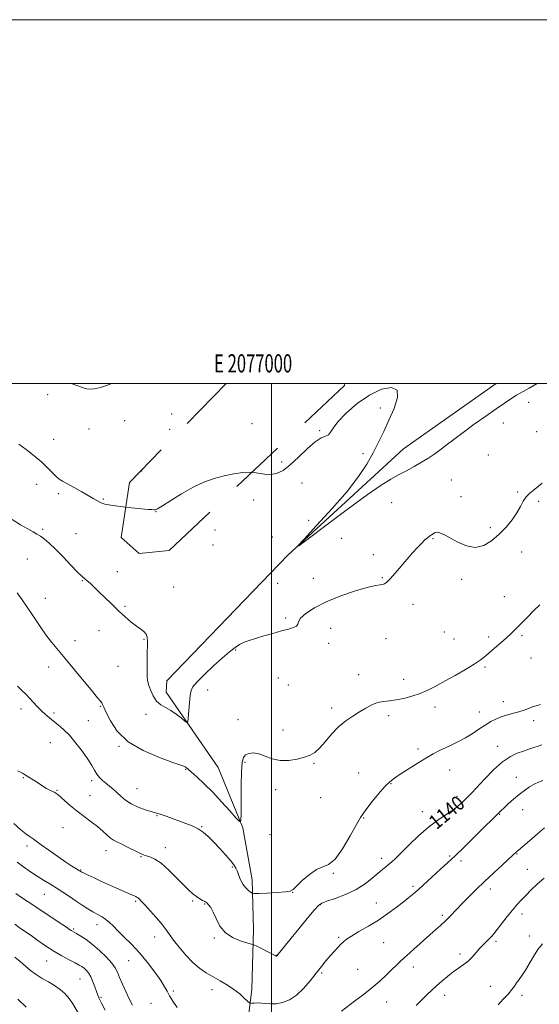
# Model space of a CAD drawing. Extents: x 2074800 to 2077700, y 342300 to 345200.
# Drawn here: x 2076862 to 2077147, y 344659 to 345200 of the extents above; entities that cross this region are included whole.
import ezdxf
from ezdxf.enums import TextEntityAlignment as Align

# ---------------------------------------------------------------- set-up
doc = ezdxf.new("R2010")
doc.units = 0
doc.header["$MEASUREMENT"] = 0
doc.linetypes.add('DGN Style 2', pattern=[51.195507, 30.717304, -20.478203])
doc.linetypes.add('DGN Style 3', pattern=[71.67371, 51.195507, -20.478203])
for name, color, linetype, lineweight in [('32000', 7, 'Continuous', 0), ('32001', 7, 'Continuous', 0), ('DTM HARD BREAKLINE', 7, 'Continuous', 0), ('DTM OBSCURED SPOT', 7, 'Continuous', 0), ('DTM SPOT ELEVATION', 2, 'Continuous', 13), ('INDEX CONTOUR', 41, 'Continuous', 13), ('INDEX CONTOUR LABEL', 244, 'Continuous', 0), ('INTERMEDIATE CONTOUR', 44, 'Continuous', 0), ('INTERMEDIATE CONTOUR DASHED', 44, 'DGN Style 3', 0), ('OBSCURED GROUND BOUNDARY', 84, 'DGN Style 2', 0)]:
    doc.layers.add(name, color=color, linetype=linetype, lineweight=lineweight)
doc.styles.add('Style-ITALICS', font='ITALICS.shx')
doc.styles.add('Style-WORKING', font='WORKING.shx')

msp = doc.modelspace()

# ---------------------------------------------------------------- linework, layer by layer
at = {"layer": '32000', "flags": 128}
for points in [[(2074800, 342300), (2077700, 342300), (2077700, 345200), (2074800, 345200), (2074800, 342300)], [(2075000, 342500), (2077500, 342500), (2077500, 345000), (2075000, 345000), (2075000, 342500)], [(2077000, 345000), (2077000, 342500)]]:
    msp.add_lwpolyline(points, dxfattribs=at)
at = {"layer": 'DTM HARD BREAKLINE'}
for points in [[(2076942.103, 344830.202, 1133.422), (2076942.493, 344836.413, 1133.388), (2077009.091, 344905.453, 1132.045), (2077072.637, 344964.002, 1131.219), (2077123.666, 345000, 1131.219)], [(2076849.88, 344233.8, 1156.29), (2076868.28, 344249.73, 1155.67), (2076881.38, 344271.84, 1155.08), (2076894.8, 344293.41, 1154.67), (2076908.03, 344313.47, 1153.65), (2076915.74, 344341.45, 1152.66), (2076927.49, 344383.3, 1150.66), (2076944.6, 344423.09, 1149.62), (2076962.21, 344452.17, 1148.95), (2076975.81, 344497.94, 1148.65), (2076992.33, 344526.86, 1147.13), (2076995.52, 344556.31, 1145.28), (2076990.77, 344584.96, 1144.37), (2076987.23, 344611.94, 1144.09), (2076986.04, 344641.8, 1142.97), (2076989.24, 344666.95, 1141.55), (2076990.07, 344699.73, 1139.48), (2076989.33, 344727.02, 1137.42), (2076984.24, 344755.55, 1136.09), (2076970.64, 344788.78, 1134.81), (2076942.103, 344830.202, 1133.422)]]:
    msp.add_polyline3d(points, dxfattribs=at)
at = {"layer": 'DTM OBSCURED SPOT'}
for p in [(2076989.24, 344977.78, 1131.06), (2076928.56, 344951.73, 1131.6), (2076936.45, 344929.46, 1132.02)]:
    msp.add_point(p, dxfattribs=at)
at = {"layer": 'DTM SPOT ELEVATION'}
for p in [(2076876.84, 344993.84, 1130.4), (2077059.92, 344986.41, 1132.4), (2077141.57, 344989.61, 1132.5), (2076945.04, 344983.1, 1130.485), (2076899.57, 344974.92, 1130.7), (2076919.25, 344979.43, 1130.4), (2076944.02, 344974.81, 1130.9), (2077127.68, 344978.22, 1132.6), (2076880.26, 344969.28, 1131.2), (2077026.59, 344974.02, 1131.9), (2077145.89, 344973.44, 1133.1), (2077050.44, 344961.38, 1132.3), (2077119.42, 344960.53, 1133.1), (2077005.59, 344956.78, 1131.6), (2076870.76, 344944.53, 1132.7), (2077016.89, 344945.23, 1132.8), (2077099, 344946.94, 1133.1), (2076882.7, 344939.41, 1132.3), (2077104.29, 344937.64, 1133.5), (2077135.41, 344940.3, 1133.9), (2076907.48, 344936.33, 1131.9), (2076990.33, 344935.89, 1132.6), (2077066.16, 344934.35, 1132.8), (2077147.09, 344935.17, 1134.2), (2077020.5, 344924.63, 1132.7), (2077120.49, 344920.6, 1133.7), (2076874.23, 344919.73, 1133.7), (2076892.49, 344917.35, 1132.9), (2076968.95, 344919.34, 1132.9), (2077000.57, 344915.45, 1132.9), (2076967.95, 344911.17, 1133.1), (2077038.59, 344914.82, 1133.1), (2077088.98, 344914.68, 1134.1), (2077056.11, 344905.76, 1133.5), (2077137.7, 344907.32, 1134.7), (2076865.71, 344903.46, 1135.2), (2076915.23, 344896.44, 1133.2), (2076895.94, 344891.51, 1134.1), (2077003.53, 344890.11, 1133.1), (2077023.15, 344892.71, 1133.4), (2077061.11, 344893.09, 1133.9), (2077104.65, 344892.32, 1134.3), (2076946.23, 344887.97, 1133.3), (2077128.21, 344882.7, 1135.3), (2076875.62, 344881.79, 1135.4), (2076919.53, 344877.43, 1133.8), (2077077.96, 344878.42, 1134.5), (2077007.84, 344870.96, 1133.8), (2076905.23, 344864.06, 1134.7), (2077032.56, 344865.34, 1134.7), (2077095.15, 344863.36, 1135.2), (2077137.84, 344861.21, 1136.2), (2076891.92, 344858.49, 1135.3), (2076929.99, 344859.3, 1134.1), (2077031.53, 344857, 1134.4), (2077063, 344859.59, 1134.7), (2077100.55, 344859.38, 1135.1), (2077119.53, 344860.56, 1135.7), (2076980.3, 344853.4, 1134.1), (2077142.77, 344848.94, 1136.3), (2076877.53, 344843.95, 1136.7), (2076915.53, 344844.46, 1134.9), (2077047.96, 344839.88, 1135.3), (2077117.49, 344844.03, 1136.2), (2077003.83, 344838, 1134.8), (2077009.35, 344834.14, 1134.9), (2077072.86, 344837.28, 1135.4), (2076964.88, 344831.38, 1134.4), (2077127.52, 344824.93, 1137.4), (2076862.2, 344820.87, 1138.5), (2076880.39, 344818.82, 1137.7), (2076906.15, 344822.42, 1136.1), (2076930.97, 344818.03, 1134.5), (2077033.17, 344821.56, 1135.6), (2077090.07, 344822.1, 1136.5), (2077114.45, 344819.37, 1137.3), (2076899.23, 344814.6, 1137.1), (2076981.65, 344815.04, 1135.2), (2077064.46, 344817.28, 1136.4), (2077144.35, 344814.59, 1138.5), (2077006.31, 344809.46, 1135.6), (2076878.38, 344802.47, 1138.8), (2076916.07, 344800.35, 1136.1), (2077080.64, 344799, 1137.6), (2077124.49, 344800.32, 1139.3), (2076985.51, 344791.67, 1136.2), (2077023.49, 344791.12, 1136.1), (2076952.78, 344787.74, 1136.1), (2077047.99, 344785.79, 1137.2), (2077098.11, 344787.46, 1138.8), (2076863.48, 344783.13, 1140.1), (2076901.13, 344781.48, 1138.4), (2077065.75, 344779.84, 1138.1), (2077134.69, 344783.3, 1141.3), (2076881.95, 344776.29, 1139.9), (2076925.96, 344777.04, 1137.1), (2077002.26, 344776.61, 1136.3), (2076900.14, 344773.33, 1139.2), (2077027.08, 344772.25, 1136.6), (2077102.1, 344772.94, 1139.5), (2077083.01, 344764.54, 1139.3), (2077138.27, 344765.65, 1142.7), (2076936.98, 344762.29, 1138.1), (2077050.81, 344761.06, 1138.1), (2077125.59, 344762.92, 1142.1), (2076885.3, 344755.65, 1140.8), (2076961.68, 344756.28, 1137.9), (2076999.23, 344751.91, 1137.7), (2076865.58, 344745.51, 1142.4), (2076909.08, 344743.1, 1140.6), (2076941.62, 344744.65, 1139.4), (2076928.29, 344739.8, 1140.1), (2077060.66, 344738.82, 1139.5), (2077098.04, 344740.18, 1141.8), (2077104.36, 344737.29, 1142.4), (2077135.21, 344741.15, 1144.1), (2076895.13, 344732.43, 1141.9), (2076978.51, 344734.07, 1138.2), (2077140.83, 344732.82, 1145.2), (2077034.09, 344730.58, 1138.09), (2077011.7, 344720.2, 1138.01), (2077077.98, 344723.47, 1141.7), (2077120.49, 344722.03, 1144.5), (2076875.04, 344719.06, 1144.9), (2076925.33, 344715.24, 1142.2), (2076956.68, 344715.4, 1140.2), (2076963.36, 344713.65, 1140.1), (2077026.88, 344713.4, 1140.09), (2077057.64, 344714.31, 1141.3), (2077093.98, 344707.53, 1143.7), (2077137.79, 344708.2, 1146.5), (2076891.19, 344700.01, 1145.8), (2076904.11, 344702.3, 1144.6), (2076935.68, 344695.53, 1142.7), (2076968.51, 344695.05, 1140.13), (2077036.97, 344695.4, 1141.8), (2077141.95, 344696.17, 1147.2), (2077061.72, 344692.34, 1142.9), (2077123.54, 344693.08, 1146.3), (2076876.38, 344682.38, 1148.8), (2076921.4, 344682.6, 1144.9), (2077002.88, 344685.43, 1139.97), (2077103.74, 344686.13, 1145.6), (2077047.4, 344677.72, 1142.9), (2077078.17, 344679.03, 1144.6), (2076894.77, 344672.5, 1148.9), (2077027.71, 344675.77, 1142.2), (2076967.33, 344666.604, 1142.632), (2077120.49, 344668.44, 1147.1), (2076906.2, 344662.39, 1147.8), (2076946.11, 344665.89, 1143.77), (2077095.28, 344663.53, 1146.6), (2077137.86, 344663.5, 1148.5), (2076933.71, 344659.1, 1144.69), (2077063.39, 344659.82, 1144.9)]:
    msp.add_point(p, dxfattribs=at)
at = {"layer": 'INDEX CONTOUR'}
for points in [[(2076912.033, 345000, 1130), (2076909.864, 344998.999, 1130), (2076906.01, 344997.757, 1130), (2076902.652, 344997.039, 1130), (2076900.176, 344996.824, 1130), (2076898.381, 344996.993, 1130), (2076896.9181, 344997.401, 1130), (2076895.434, 344997.941, 1130), (2076893.557, 344998.645, 1130), (2076889.747, 345000, 1130)], [(2077148.718, 344801.139, 1140), (2077146.692, 344800.5219, 1140), (2077144.386, 344799.73, 1140), (2077141.707, 344798.789, 1140), (2077138.674, 344797.748, 1140), (2077135.2861, 344796.556, 1140), (2077131.46, 344794.77, 1140), (2077127.095, 344791.85, 1140), (2077122.215, 344787.521, 1140), (2077117.364, 344782.585, 1140), (2077110.247, 344774.8919, 1140), (2077108.163, 344772.68, 1140), (2077106.473, 344770.948, 1140), (2077104.722, 344769.244, 1140), (2077102.587, 344767.404, 1140), (2077099.784, 344765.334, 1140), (2077096.099, 344762.91, 1140), (2077091.613, 344759.882, 1140), (2077086.48, 344755.968, 1140), (2077080.943, 344751.091, 1140), (2077075.606, 344745.984, 1140), (2077071.16, 344741.586, 1140), (2077068.089, 344738.589, 1140), (2077066.052, 344736.707, 1140), (2077064.499, 344735.409, 1140), (2077062.933, 344734.2, 1140), (2077061.066, 344732.736, 1140), (2077058.6641, 344730.7129, 1140), (2077055.515, 344727.95, 1140), (2077051.513, 344724.772, 1140), (2077046.573, 344721.6299, 1140), (2077040.806, 344718.912, 1140), (2077035.097, 344716.751, 1140), (2077030.524, 344715.214, 1140), (2077027.76, 344714.194, 1140), (2077025.865, 344712.866, 1140), (2077023.496, 344710.229, 1140), (2077019.7081, 344705.666, 1140), (2077015.148, 344700.098, 1140), (2077010.864, 344694.83, 1140), (2077003.041, 344685.106, 1140), (2077002.983, 344685.069, 1140), (2077002.921, 344685.048, 1140), (2077002.855, 344685.042, 1140), (2077002.704, 344685.086, 1140), (2077002.084, 344685.3749, 1140), (2077000.535, 344686.139, 1140), (2076991.988, 344690.426, 1140), (2076990.386, 344691.206, 1140), (2076989.099, 344691.678, 1140), (2076987.022, 344692.244, 1140), (2076983.414, 344693.281, 1140), (2076978.984, 344695.057, 1140), (2076974.803, 344697.8069, 1140), (2076971.702, 344701.5869, 1140), (2076969.549, 344705.707, 1140), (2076967.971, 344709.292, 1140), (2076966.664, 344711.68, 1140), (2076965.61, 344713.049, 1140), (2076964.397, 344714.246, 1140), (2076963.981, 344714.617, 1140), (2076963.304, 344715.052, 1140), (2076962.1359, 344715.687, 1140), (2076960.564, 344716.575, 1140), (2076958.754, 344717.751, 1140), (2076956.794, 344719.288, 1140), (2076954.457, 344721.418, 1140), (2076951.442, 344724.411, 1140), (2076947.592, 344728.344, 1140), (2076943.342, 344732.533, 1140), (2076939.271, 344736.0991, 1140), (2076935.863, 344738.386, 1140), (2076933.201, 344739.61, 1140), (2076931.272, 344740.207, 1140), (2076929.953, 344740.591, 1140), (2076928.687, 344741.084, 1140), (2076926.811, 344741.983, 1140), (2076920.473, 344745.209, 1140), (2076917.3, 344746.7779, 1140), (2076914.942, 344747.871, 1140), (2076913.153, 344748.772, 1140), (2076911.487, 344749.906, 1140), (2076909.552, 344751.598, 1140), (2076907.186, 344753.777, 1140), (2076904.281, 344756.272, 1140), (2076900.799, 344758.938, 1140), (2076896.966, 344761.74, 1140), (2076893.075, 344764.669, 1140), (2076889.417, 344767.66, 1140), (2076886.264, 344770.417, 1140), (2076882.415, 344773.94, 1140), (2076881.473, 344774.704, 1140), (2076880.544, 344775.231, 1140), (2076879.243, 344775.811, 1140), (2076877.7, 344776.485, 1140), (2076876.175, 344777.231, 1140), (2076874.837, 344778.044, 1140), (2076871.874, 344780.102, 1140), (2076869.807, 344781.441, 1140), (2076865.635, 344784.052, 1140), (2076864.222, 344784.958, 1140), (2076863.108, 344785.629, 1140), (2076861.921, 344786.209, 1140), (2076860.345, 344786.923, 1140)], [(2076893.921, 344653.48, 1150), (2076890.74, 344658.824, 1150), (2076888.71, 344661.771, 1150), (2076886.363, 344664.409, 1150), (2076883.686, 344666.737, 1150), (2076880.665, 344668.843, 1150), (2076877.326, 344670.821, 1150), (2076873.87, 344672.789, 1150), (2076870.539, 344674.873, 1150), (2076867.502, 344677.16, 1150), (2076864.65, 344679.59, 1150), (2076861.801, 344682.065, 1150), (2076858.822, 344684.504, 1150)]]:
    msp.add_polyline3d(points, dxfattribs=at)
at = {"layer": 'INTERMEDIATE CONTOUR'}
for points in [[(2077146.432, 345000, 1132), (2077146.286, 344999.907, 1132), (2077141.875, 344997.303, 1132), (2077134.857, 344993.476, 1132), (2077131.698, 344991.555, 1132), (2077128.1599, 344989.193, 1132), (2077123.682, 344986.073, 1132), (2077117.943, 344982.03, 1132), (2077111.589, 344977.501, 1132), (2077105.51, 344973.069, 1132), (2077100.401, 344969.21, 1132), (2077096.187, 344965.9489, 1132), (2077092.599, 344963.2, 1132), (2077089.36, 344960.8571, 1132), (2077086.149, 344958.727, 1132), (2077082.639, 344956.5979, 1132), (2077078.6081, 344954.313, 1132), (2077074.276, 344951.952, 1132), (2077069.9719, 344949.653, 1132), (2077065.734, 344947.338, 1132), (2077060.437, 344944.076, 1132), (2077052.6649, 344938.72, 1132), (2077041.739, 344930.711, 1132), (2077029.922, 344921.8341, 1132), (2077020.211, 344914.466, 1132), (2077015.023, 344910.582, 1132), (2077014.446, 344910.567, 1132), (2077017.985, 344914.409, 1132), (2077024.895, 344921.7859, 1132), (2077033.437, 344931.144, 1132), (2077041.621, 344940.618, 1132), (2077047.895, 344948.739, 1132), (2077052.461, 344955.615, 1132), (2077055.962, 344961.748, 1132), (2077058.968, 344967.604, 1132), (2077061.779, 344973.494, 1132), (2077064.624, 344979.691, 1132), (2077067.494, 344986.226, 1132), (2077069.4231, 344992.162, 1132), (2077069.206, 344996.318, 1132), (2077066.021, 344997.783, 1132), (2077060.577, 344996.726, 1132), (2077053.966, 344993.5811, 1132), (2077047.2279, 344988.89, 1132), (2077041.186, 344983.614, 1132), (2077036.609, 344978.818, 1132), (2077033.976, 344975.341, 1132), (2077032.598, 344973.102, 1132), (2077031.496, 344971.793, 1132), (2077029.837, 344971.013, 1132), (2077027.37, 344969.987, 1132), (2077023.993, 344967.846, 1132), (2077019.716, 344964.058, 1132), (2077014.996, 344959.444, 1132), (2077010.404, 344955.161, 1132), (2077006.3791, 344952.14, 1132), (2077002.829, 344950.418, 1132), (2076999.5339, 344949.806, 1132), (2076996.2679, 344950.056, 1132), (2076992.7879, 344950.685, 1132), (2076989.378, 344951.087, 1132)], [(2076919.934, 344931.961, 1132), (2076916.866, 344932.319, 1132), (2076911.651, 344933.014, 1132), (2076908.421, 344933.588, 1132), (2076906.683, 344934.107, 1132), (2076905.548, 344934.682, 1132), (2076902.305, 344936.531, 1132), (2076895.686, 344940.354, 1132), (2076891.51, 344942.748, 1132), (2076887.795, 344944.821, 1132), (2076885.141, 344946.2379, 1132), (2076883.234, 344947.362, 1132), (2076881.532, 344948.729, 1132), (2076879.549, 344950.766, 1132), (2076877.004, 344953.448, 1132), (2076873.67, 344956.639, 1132), (2076869.482, 344960.152, 1132), (2076865.023, 344963.599, 1132), (2076861.037, 344966.541, 1132)], [(2077148.9631, 344945.185, 1134), (2077144.998, 344941.819, 1134), (2077142.136, 344939.601, 1134), (2077140.089, 344937.638, 1134), (2077138.5359, 344935.204, 1134), (2077137.038, 344932.218, 1134), (2077135.126, 344928.762, 1134), (2077132.445, 344924.944, 1134), (2077129.09, 344920.963, 1134), (2077125.272, 344917.044, 1134), (2077121.163, 344913.48, 1134), (2077116.787, 344910.842, 1134), (2077112.132, 344909.769, 1134), (2077107.267, 344910.6281, 1134), (2077102.592, 344912.686, 1134), (2077098.589, 344914.934, 1134), (2077095.6179, 344916.561, 1134), (2077093.558, 344917.534, 1134), (2077092.161, 344918.015, 1134), (2077091.194, 344918.154, 1134), (2077090.4619, 344918.033, 1134), (2077089.781, 344917.721, 1134), (2077088.997, 344917.272, 1134), (2077088.089, 344916.694, 1134), (2077087.064, 344915.979, 1134), (2077085.907, 344915.091, 1134), (2077084.503, 344913.874, 1134), (2077082.713, 344912.142, 1134), (2077080.433, 344909.755, 1134), (2077077.703, 344906.755, 1134), (2077074.6, 344903.23, 1134), (2077068.033, 344895.602, 1134), (2077065.344, 344892.561, 1134), (2077063.476, 344890.647, 1134), (2077062.196, 344889.676, 1134), (2077061.141, 344889.313, 1134), (2077059.855, 344889.2, 1134), (2077057.506, 344888.89, 1134), (2077053.167, 344887.911, 1134), (2077046.327, 344885.928, 1134), (2077038.132, 344883.155, 1134), (2077030.141, 344879.941, 1134), (2077023.66, 344876.624, 1134), (2077018.969, 344873.505, 1134), (2077016.0941, 344870.871, 1134), (2077014.8841, 344868.929, 1134), (2077014.49, 344867.557, 1134), (2077013.886, 344866.551, 1134), (2077012.234, 344865.713, 1134), (2077009.432, 344864.866, 1134), (2077005.561, 344863.839, 1134), (2077000.814, 344862.524, 1134), (2076995.806, 344861.083, 1134), (2076991.263, 344859.742, 1134), (2076987.718, 344858.647, 1134), (2076984.936, 344857.625, 1134), (2076982.494, 344856.425, 1134), (2076979.97, 344854.789, 1134), (2076976.97, 344852.437, 1134), (2076973.102, 344849.083, 1134), (2076968.225, 344844.654, 1134), (2076963.194, 344839.929, 1134), (2076959.113, 344835.898, 1134), (2076956.782, 344833.199, 1134), (2076955.779, 344831.051, 1134), (2076955.379, 344828.319, 1134), (2076954.993, 344824.263, 1134), (2076954.25, 344815.944, 1134), (2076954.005, 344813.889, 1134), (2076953.523, 344813.463, 1134), (2076952.39, 344814.3, 1134), (2076950.329, 344816.013, 1134), (2076947.606, 344818.123, 1134), (2076944.625, 344820.13, 1134), (2076941.738, 344821.706, 1134), (2076939.09, 344823.23, 1134), (2076936.776, 344825.253, 1134), (2076934.876, 344828.126, 1134), (2076933.421, 344831.397, 1134), (2076932.426, 344834.41, 1134), (2076931.881, 344836.747, 1134), (2076931.665, 344838.94, 1134), (2076931.629, 344841.757, 1134), (2076931.6499, 344845.701, 1134), (2076931.6981, 344850.216, 1134), (2076931.807, 344857.85, 1134), (2076931.643, 344860.344, 1134), (2076931.055, 344862.161, 1134), (2076929.867, 344863.53, 1134), (2076928.078, 344864.825, 1134), (2076925.7309, 344866.453, 1134), (2076922.876, 344868.731, 1134), (2076919.589, 344871.622, 1134), (2076915.953, 344874.999, 1134), (2076912.093, 344878.694, 1134), (2076904.9411, 344885.631, 1134), (2076902.254, 344888.19, 1134), (2076900.195, 344890.087, 1134), (2076898.632, 344891.452, 1134), (2076897.352, 344892.509, 1134), (2076895.814, 344893.868, 1134), (2076893.396, 344896.236, 1134), (2076889.715, 344900.037, 1134), (2076885.357, 344904.564, 1134), (2076881.151, 344908.828, 1134), (2076877.747, 344912.052, 1134), (2076875.0869, 344914.316, 1134), (2076872.934, 344915.912, 1134), (2076871.01, 344917.146, 1134), (2076868.857, 344918.384, 1134), (2076865.975, 344920.005, 1134), (2076862.0391, 344922.285, 1134), (2076857.425, 344925.085, 1134)], [(2077147.678, 344878.294, 1136), (2077144.423, 344875.071, 1136), (2077140.667, 344871.214, 1136), (2077137.14, 344867.567, 1136), (2077134.355, 344864.743, 1136), (2077131.95, 344862.427, 1136), (2077129.345, 344860.071, 1136), (2077126.15, 344857.294, 1136), (2077122.743, 344854.366, 1136), (2077119.692, 344851.723, 1136), (2077117.315, 344849.642, 1136), (2077114.935, 344847.76, 1136), (2077111.626, 344845.557, 1136), (2077106.775, 344842.675, 1136), (2077101.021, 344839.416, 1136), (2077095.3181, 344836.246, 1136), (2077090.386, 344833.539, 1136), (2077086.017, 344831.302, 1136), (2077081.77, 344829.449, 1136), (2077077.328, 344827.917, 1136), (2077072.862, 344826.731, 1136), (2077068.665, 344825.936, 1136), (2077064.948, 344825.508, 1136), (2077061.597, 344825.139, 1136), (2077058.413, 344824.449, 1136), (2077055.217, 344823.157, 1136), (2077051.915, 344821.371, 1136), (2077048.433, 344819.299, 1136), (2077044.7249, 344817.064, 1136), (2077040.865, 344814.455, 1136), (2077036.957, 344811.183, 1136), (2077033.1199, 344807.136, 1136), (2077029.545, 344802.933, 1136), (2077026.439, 344799.373, 1136), (2077023.869, 344797.032, 1136), (2077021.354, 344795.592, 1136), (2077018.273, 344794.508, 1136), (2077014.201, 344793.407, 1136), (2077009.505, 344792.588, 1136), (2077004.747, 344792.524, 1136), (2077000.391, 344793.486, 1136), (2076996.512, 344794.961, 1136), (2076993.0849, 344796.239, 1136), (2076990.104, 344796.754, 1136), (2076987.643, 344796.523, 1136), (2076985.794, 344795.705, 1136), (2076984.603, 344794.284, 1136), (2076983.929, 344791.531, 1136), (2076983.584, 344786.541, 1136), (2076983.4049, 344778.941, 1136), (2076983.325, 344770.482, 1136), (2076983.298, 344763.448, 1136), (2076983.189, 344759.648, 1136), (2076982.49, 344759, 1136), (2076980.601, 344760.949, 1136), (2076977.143, 344764.878, 1136), (2076972.606, 344769.915, 1136), (2076967.701, 344775.127, 1136), (2076963.069, 344779.717, 1136), (2076959.08, 344783.43, 1136), (2076956.038, 344786.145, 1136), (2076954.13, 344787.818, 1136), (2076953.086, 344788.703, 1136), (2076952.518, 344789.126, 1136), (2076951.894, 344789.44, 1136), (2076950.091, 344790.0921, 1136), (2076945.842, 344791.552, 1136), (2076938.448, 344794.197, 1136), (2076929.507, 344798.023, 1136), (2076921.187, 344802.933, 1136), (2076915.194, 344808.675, 1136), (2076911.378, 344814.386, 1136), (2076909.123, 344819.049, 1136), (2076907.855, 344821.935, 1136), (2076907.152, 344823.466, 1136), (2076906.6331, 344824.35, 1136), (2076905.884, 344825.309, 1136), (2076904.37, 344827.109, 1136), (2076901.524, 344830.532, 1136), (2076891.721, 344842.512, 1136), (2076886.592, 344848.706, 1136), (2076879.207, 344857.424, 1136), (2076876.425, 344860.9611, 1136), (2076873.789, 344864.721, 1136), (2076868.458, 344872.85, 1136), (2076865.629, 344876.989, 1136), (2076862.797, 344881.0041, 1136), (2076860.126, 344884.7519, 1136)], [(2077148.131, 344823.345, 1138), (2077145.751, 344822.699, 1138), (2077143.667, 344822.066, 1138), (2077141.447, 344821.269, 1138), (2077138.978, 344820.362, 1138), (2077136.226, 344819.453, 1138), (2077133.19, 344818.613, 1138), (2077130, 344817.76, 1138), (2077126.819, 344816.771, 1138), (2077123.757, 344815.535, 1138), (2077120.714, 344813.987, 1138), (2077117.541, 344812.075, 1138), (2077114.123, 344809.795, 1138), (2077110.504, 344807.357, 1138), (2077106.763, 344805.021, 1138), (2077102.986, 344802.986, 1138), (2077099.2801, 344801.216, 1138), (2077095.757, 344799.611, 1138), (2077092.44, 344798.043, 1138), (2077088.991, 344796.257, 1138), (2077084.982, 344793.966, 1138), (2077080.192, 344791.026, 1138), (2077075.216, 344787.866, 1138), (2077070.859, 344785.057, 1138), (2077067.657, 344782.942, 1138), (2077065.095, 344780.9421, 1138), (2077062.389, 344778.247, 1138), (2077059.013, 344774.36, 1138), (2077055.4651, 344770.014, 1138), (2077052.4989, 344766.2559, 1138), (2077050.579, 344763.701, 1138), (2077049.0189, 344761.245, 1138), (2077046.846, 344757.355, 1138), (2077043.384, 344751.11, 1138), (2077039.158, 344744.038, 1138), (2077034.99, 344738.283, 1138), (2077031.474, 344735.332, 1138), (2077024.858, 344732.722, 1138), (2077020.869, 344730.0009, 1138), (2077016.899, 344726.54, 1138), (2077013.76, 344723.452, 1138), (2077011.9, 344721.58, 1138), (2077010.328, 344720.697, 1138), (2077007.687, 344720.304, 1138), (2077003.118, 344719.992, 1138), (2076997.74, 344719.711, 1138), (2076993.169, 344719.5, 1138), (2076990.578, 344719.414, 1138), (2076989.385, 344719.579, 1138), (2076988.567, 344720.135, 1138), (2076987.329, 344721.19, 1138), (2076985.785, 344722.725, 1138), (2076984.277, 344724.684, 1138), (2076983.07, 344726.977, 1138), (2076982.123, 344729.359, 1138), (2076981.317, 344731.547, 1138), (2076980.491, 344733.387, 1138), (2076979.327, 344735.239, 1138), (2076977.464, 344737.594, 1138), (2076974.691, 344740.766, 1138), (2076971.39, 344744.372, 1138), (2076968.093, 344747.853, 1138), (2076965.187, 344750.765, 1138), (2076962.487, 344753.117, 1138), (2076959.6649, 344755.03, 1138), (2076956.468, 344756.627, 1138), (2076952.949, 344758.0321, 1138), (2076942.097, 344761.939, 1138), (2076939.381, 344762.883, 1138), (2076937.54, 344763.456, 1138), (2076935.958, 344763.887, 1138), (2076933.817, 344764.489, 1138), (2076930.561, 344765.511, 1138), (2076926.668, 344766.951, 1138), (2076922.875, 344768.744, 1138), (2076919.753, 344770.804, 1138), (2076917.212, 344772.965, 1138), (2076914.994, 344775.038, 1138), (2076912.889, 344776.882, 1138), (2076908.95, 344780.111, 1138), (2076907.154, 344781.676, 1138), (2076905.507, 344783.324, 1138), (2076904.038, 344785.139, 1138), (2076902.702, 344787.236, 1138), (2076901.165, 344789.856, 1138), (2076899.017, 344793.271, 1138), (2076895.999, 344797.584, 1138), (2076892.451, 344802.225, 1138), (2076888.859, 344806.4569, 1138), (2076885.619, 344809.723, 1138), (2076882.752, 344812.189, 1138), (2076880.188, 344814.202, 1138), (2076877.848, 344816.072, 1138), (2076875.631, 344817.962, 1138), (2076873.429, 344819.9999, 1138), (2076871.169, 344822.261, 1138), (2076868.9191, 344824.622, 1138), (2076864.795, 344829.023, 1138), (2076862.755, 344831.156, 1138), (2076860.389, 344833.574, 1138)], [(2077149.292, 344781.682, 1142), (2077146.912, 344780.741, 1142), (2077144.537, 344779.572, 1142), (2077141.972, 344778.058, 1142), (2077139.203, 344776.173, 1142), (2077136.256, 344773.916, 1142), (2077133.21, 344771.349, 1142), (2077130.351, 344768.787, 1142), (2077128.013, 344766.608, 1142), (2077126.389, 344765.049, 1142), (2077123.647, 344762.338, 1142), (2077115.077, 344753.98, 1142), (2077105.784, 344744.852, 1142), (2077101.047, 344740.267, 1142), (2077096.805, 344736.262, 1142), (2077093.036, 344732.781, 1142), (2077083.481, 344724.004, 1142), (2077080.787, 344721.566, 1142), (2077078.296, 344719.3919, 1142), (2077075.689, 344717.226, 1142), (2077072.578, 344714.755, 1142), (2077068.667, 344711.755, 1142), (2077064.034, 344708.383, 1142), (2077058.848, 344704.887, 1142), (2077053.364, 344701.514, 1142), (2077048.192, 344698.491, 1142), (2077044.0289, 344696.043, 1142), (2077041.336, 344694.289, 1142), (2077039.635, 344692.921, 1142), (2077038.213, 344691.528, 1142), (2077036.495, 344689.776, 1142), (2077034.475, 344687.6449, 1142), (2077032.285, 344685.194, 1142), (2077030.008, 344682.449, 1142), (2077027.529, 344679.308, 1142), (2077024.679, 344675.634, 1142), (2077021.351, 344671.42, 1142), (2077017.659, 344667.174, 1142), (2077013.776, 344663.534, 1142), (2077009.873, 344660.994, 1142), (2077006.112, 344659.487, 1142), (2077002.658, 344658.804, 1142), (2076999.628, 344658.723, 1142), (2076996.968, 344658.964, 1142), (2076994.578, 344659.2309, 1142), (2076992.403, 344659.3, 1142), (2076990.568, 344659.214, 1142), (2076989.242, 344659.089, 1142), (2076988.477, 344659.06, 1142), (2076987.864, 344659.37, 1142), (2076986.876, 344660.284, 1142), (2076985.099, 344661.97, 1142), (2076982.56, 344664.204, 1142), (2076979.394, 344666.666, 1142), (2076975.755, 344669.088, 1142), (2076971.86, 344671.422, 1142), (2076967.94, 344673.672, 1142), (2076964.168, 344675.904, 1142), (2076960.469, 344678.419, 1142), (2076956.71, 344681.578, 1142), (2076952.846, 344685.567, 1142), (2076949.198, 344689.869, 1142), (2076946.175, 344693.793, 1142), (2076944, 344696.874, 1142), (2076942.143, 344699.554, 1142), (2076939.888, 344702.505, 1142), (2076936.768, 344706.158, 1142), (2076933.317, 344709.991, 1142), (2076930.319, 344713.243, 1142), (2076928.364, 344715.343, 1142), (2076927.2729, 344716.48, 1142), (2076926.675, 344717.033, 1142), (2076926.2449, 344717.335, 1142), (2076925.842, 344717.533, 1142), (2076925.373, 344717.73, 1142), (2076923.281, 344718.684, 1142), (2076920.667, 344719.862, 1142), (2076911.546, 344723.917, 1142), (2076906.591, 344726.139, 1142), (2076902.423, 344728.045, 1142), (2076899.218, 344729.541, 1142), (2076897.013, 344730.593, 1142), (2076895.777, 344731.196, 1142), (2076895.224, 344731.482, 1142), (2076894.418, 344731.989, 1142), (2076892.4, 344733.198, 1142), (2076890.273, 344734.533, 1142), (2076886.975, 344736.702, 1142), (2076882.419, 344739.804, 1142), (2076877.473, 344743.249, 1142), (2076873.243, 344746.277, 1142), (2076870.538, 344748.313, 1142), (2076868.977, 344749.534, 1142), (2076867.881, 344750.303, 1142), (2076866.631, 344751.017, 1142), (2076864.8259, 344752.205, 1142), (2076862.127, 344754.429, 1142), (2076858.366, 344758.035, 1142)], [(2077150.276, 344755.521, 1144), (2077146.33, 344752.201, 1144), (2077141.9171, 344748.444, 1144), (2077136.01, 344743.373, 1144), (2077135.033, 344742.514, 1144), (2077133.075, 344740.669, 1144), (2077127.077, 344735.164, 1144), (2077122.335, 344730.79, 1144), (2077117.319, 344726.091, 1144), (2077112.643, 344721.593, 1144), (2077108.495, 344717.491, 1144), (2077104.954, 344713.899, 1144), (2077102.079, 344710.909, 1144), (2077098.168, 344706.762, 1144), (2077096.967, 344705.531, 1144), (2077095.929, 344704.5369, 1144), (2077092.948, 344701.842, 1144), (2077090.479, 344699.639, 1144), (2077087.121, 344696.666, 1144), (2077078.312, 344688.896, 1144), (2077074.246, 344685.251, 1144), (2077071.2, 344682.425, 1144), (2077068.765, 344680.071, 1144), (2077066.3, 344677.646, 1144), (2077063.273, 344674.721, 1144), (2077059.602, 344671.334, 1144), (2077055.3179, 344667.635, 1144), (2077050.545, 344663.809, 1144), (2077045.796, 344660.178, 1144), (2077038.6561, 344654.826, 1144)], [(2076948.125, 344656.8, 1144), (2076945.851, 344660.19, 1144), (2076943.969, 344663.186, 1144), (2076942.578, 344665.677, 1144), (2076941.171, 344668.221, 1144), (2076939.096, 344671.541, 1144), (2076935.884, 344676.118, 1144), (2076931.815, 344681.4611, 1144), (2076927.355, 344686.835, 1144), (2076922.94, 344691.625, 1144), (2076918.891, 344695.691, 1144), (2076915.496, 344699.012, 1144), (2076912.928, 344701.601, 1144), (2076910.892, 344703.607, 1144), (2076908.976, 344705.216, 1144), (2076906.84, 344706.61, 1144), (2076904.443, 344707.955, 1144), (2076901.814, 344709.415, 1144), (2076898.972, 344711.125, 1144), (2076895.893, 344713.101, 1144), (2076892.536, 344715.326, 1144), (2076888.903, 344717.761, 1144), (2076885.154, 344720.257, 1144), (2076881.4851, 344722.64, 1144), (2076878.029, 344724.797, 1144), (2076874.6559, 344726.864, 1144), (2076871.169, 344729.0371, 1144), (2076867.445, 344731.461, 1144), (2076863.658, 344734.065, 1144), (2076860.056, 344736.729, 1144)], [(2077150.075, 344727.867, 1146), (2077146.44, 344724.699, 1146), (2077142.975, 344721.4639, 1146), (2077139.9119, 344718.458, 1146), (2077137.38, 344715.851, 1146), (2077135.0879, 344713.308, 1146), (2077132.642, 344710.367, 1146), (2077129.79, 344706.756, 1146), (2077124.287, 344699.671, 1146), (2077122.4229, 344697.366, 1146), (2077121.036, 344695.792, 1146), (2077119.767, 344694.499, 1146), (2077118.319, 344693.1, 1146), (2077116.645, 344691.4409, 1146), (2077114.759, 344689.428, 1146), (2077112.678, 344687.0319, 1146), (2077110.429, 344684.5, 1146), (2077108.039, 344682.14, 1146), (2077105.526, 344680.159, 1146), (2077102.85, 344678.331, 1146), (2077099.963, 344676.325, 1146), (2077096.862, 344673.912, 1146), (2077093.737, 344671.2669, 1146), (2077090.828, 344668.672, 1146), (2077088.27, 344666.299, 1146), (2077085.784, 344663.906, 1146), (2077082.988, 344661.145, 1146), (2077079.615, 344657.785, 1146)], [(2076923.581, 344657.978, 1146), (2076921.804, 344661.496, 1146), (2076919.896, 344665.542, 1146), (2076918.029, 344669.683, 1146), (2076916.456, 344673.341, 1146), (2076915.2879, 344676.14, 1146), (2076914.061, 344678.524, 1146), (2076912.168, 344681.137, 1146), (2076909.196, 344684.426, 1146), (2076905.5, 344688.035, 1146), (2076901.629, 344691.408, 1146), (2076898.071, 344694.093, 1146), (2076895.074, 344696.063, 1146), (2076892.826, 344697.395, 1146), (2076890.196, 344698.892, 1146), (2076889.78, 344699.164, 1146), (2076888.929, 344699.752, 1146), (2076887.194, 344700.885, 1146), (2076884.72, 344702.521, 1146), (2076866.1189, 344714.888, 1146), (2076862.536, 344717.308, 1146), (2076859.431, 344719.533, 1146)], [(2076908.602, 344655.284, 1148), (2076906.539, 344659.129, 1148), (2076905.219, 344661.7339, 1148), (2076904.414, 344663.598, 1148), (2076903.74, 344665.522, 1148), (2076902.884, 344668.086, 1148), (2076901.834, 344670.981, 1148), (2076900.649, 344673.676, 1148), (2076899.3889, 344675.755, 1148), (2076898.118, 344677.2661, 1148), (2076896.899, 344678.368, 1148), (2076895.714, 344679.241, 1148), (2076894.221, 344680.129, 1148), (2076891.996, 344681.294, 1148), (2076888.747, 344682.947, 1148), (2076884.709, 344685.099, 1148), (2076880.252, 344687.707, 1148), (2076875.7321, 344690.676, 1148), (2076871.46, 344693.678, 1148), (2076867.739, 344696.327, 1148), (2076861.952, 344700.299, 1148), (2076858.844, 344702.6, 1148)], [(2077149.21, 344691.762, 1148), (2077146.633, 344688.63, 1148), (2077144.162, 344684.886, 1148), (2077139.79, 344677.364, 1148), (2077137.941, 344674.508, 1148), (2077136.321, 344672.262, 1148), (2077134.919, 344670.3701, 1148), (2077133.668, 344668.5791, 1148), (2077132.275, 344666.649, 1148), (2077130.386, 344664.34, 1148), (2077127.774, 344661.491, 1148), (2077124.706, 344658.24, 1148)], [(2076864.984, 344656.912, 1152), (2076860.436, 344661.297, 1152)]]:
    msp.add_polyline3d(points, dxfattribs=at)
at = {"layer": 'INTERMEDIATE CONTOUR DASHED'}
msp.add_polyline3d([(2076989.378, 344951.087, 1132), (2076988.849, 344951.149, 1132), (2076984.284, 344951.018, 1132), (2076979.236, 344950.313, 1132), (2076973.93, 344949.17, 1132), (2076968.521, 344947.6621, 1132), (2076962.906, 344945.63, 1132), (2076956.916, 344942.85, 1132), (2076950.568, 344939.282, 1132), (2076944.623, 344935.599, 1132), (2076940.024, 344932.65, 1132), (2076937.41, 344931.058, 1132), (2076936.177, 344930.517, 1132), (2076935.417, 344930.493, 1132), (2076934.278, 344930.5559, 1132), (2076932.139, 344930.7031, 1132), (2076928.44, 344931.034, 1132), (2076922.9629, 344931.608, 1132), (2076919.934, 344931.961, 1132)], dxfattribs=at)
at = {"layer": 'OBSCURED GROUND BOUNDARY'}
msp.add_polyline3d([(2076975.155, 345000, 1135.037), (2076921.971, 344945.519, 1135.037), (2076917.425, 344915.266, 1135.037), (2076927.2, 344906.384, 1134.901), (2076943.788, 344908.14, 1134.764), (2077040.132, 344998.897, 1134.968), (2077040.324, 345000, 1134.968)], dxfattribs=at)

# ---------------------------------------------------------------- texts
at = {"layer": '32001', "style": 'Style-WORKING', "width": 0.67}
msp.add_text('E 2077000', height=10, dxfattribs=at).set_placement((2076989.95, 345006), align=Align.CENTER)
at = {"layer": 'INDEX CONTOUR LABEL', "style": 'Style-ITALICS', "width": 0.875}
msp.add_text('1140', height=8, rotation=39.600002, dxfattribs=at).set_placement((2077090.815, 344754.247, 1140))

doc.saveas('drawing.dxf')
